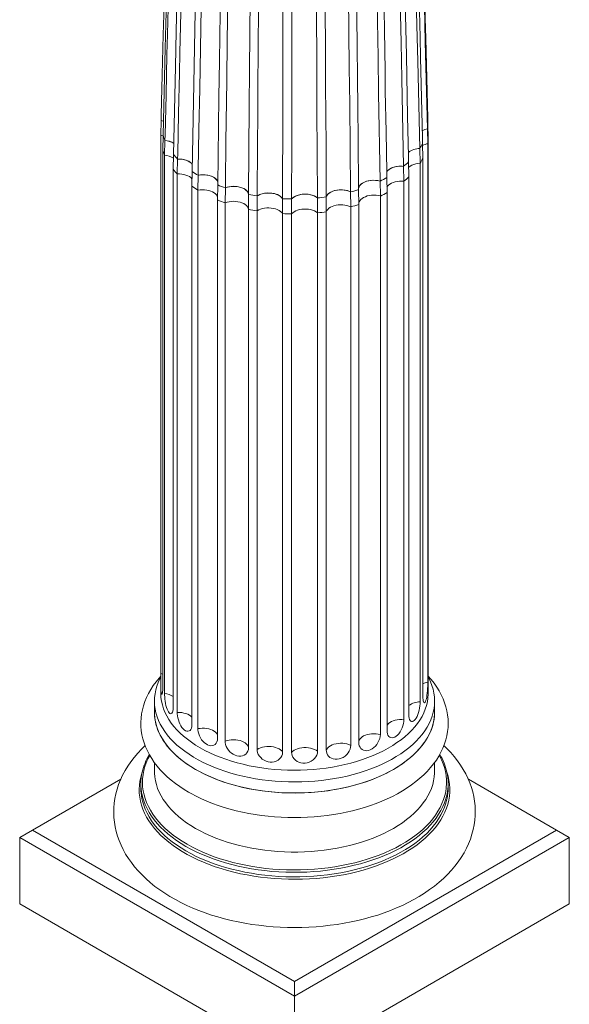
# Model space of a CAD drawing. Units: millimetres. Extents: x 262 to 5262, y 133 to 5133.
# Drawn here: x 3851 to 4459, y 1237 to 2327 of the extents above; entities that cross this region are included whole.
import ezdxf

# ---------------------------------------------------------------- set-up
doc = ezdxf.new("R2010")
doc.units = ezdxf.units.MM

msp = doc.modelspace()

# ---------------------------------------------------------------- linework, layer by layer
at = {"color": 7, "linetype": 'Continuous', "lineweight": 15}
for p, q in [((4006.9, 2199.1), (4007.3, 2215.4)), ((4301.8, 2206), (4302.2, 2189.6)), ((4302.8, 2195.4), (4302.4, 2211.7)), ((4006.9, 2199.1), (4006.9, 1603)), ((4009.4, 2198.9), (4009, 2182.5)), ((4011.1, 2176.9), (4011.5, 2193.3)), ((4302.8, 2195.4), (4302.8, 1599.3)), ((4009, 1586.5), (4009, 2182.5)), ((4293.4, 2184.3), (4293.8, 2167.9)), ((4296.9, 2173.3), (4296.5, 2189.7)), ((4302.2, 1593.5), (4302.2, 2189.6)), ((4011.1, 2176.9), (4011.1, 1580.8)), ((4020.9, 2177.7), (4020.6, 2161.2)), ((4025.1, 2156.1), (4025.4, 2172.6)), ((4281.3, 2152.9), (4281, 2169.4)), ((4296.9, 2173.3), (4296.9, 1577.2)), ((4020.6, 1565.2), (4020.6, 2161.2)), ((4041.6, 2158.9), (4041.3, 2142.4)), ((4275.6, 2164.5), (4275.9, 2148.1)), ((4293.8, 1571.8), (4293.8, 2167.9)), ((4025.1, 2156.1), (4025.1, 1560)), ((4047.9, 2138.1), (4048.2, 2154.6)), ((4249.5, 2148.2), (4249.8, 2131.7)), ((4257.2, 2135.5), (4256.9, 2152)), ((4275.9, 1552), (4275.9, 2148.1)), ((4281.3, 2152.9), (4281.3, 1556.8)), ((4041.3, 1546.3), (4041.3, 2142.4)), ((4047.9, 2138.1), (4047.9, 1542.1)), ((4069.9, 2143.8), (4069.7, 2127.3)), ((4078, 2124.2), (4078.3, 2140.7)), ((4216.9, 2136.3), (4217.1, 2119.7)), ((4226, 2122.3), (4225.8, 2138.8)), ((4069.7, 1531.2), (4069.7, 2127.3)), ((4104.1, 2133.5), (4104, 2117)), ((4113.4, 2115.2), (4113.5, 2131.7)), ((4141.7, 2128.7), (4141.7, 2112.1)), ((4151.6, 2111.8), (4151.6, 2128.4)), ((4180.2, 2129.6), (4180.3, 2113)), ((4190, 2114.2), (4189.9, 2130.8)), ((4249.8, 1535.6), (4249.8, 2131.7)), ((4257.2, 2135.5), (4257.2, 1539.4)), ((4078, 2124.2), (4078, 1528.1)), ((4104, 1520.9), (4104, 2117)), ((4113.4, 2115.2), (4113.4, 1519.1)), ((4217.1, 1523.6), (4217.1, 2119.7)), ((4226, 2122.3), (4226, 1526.2)), ((4141.7, 1516), (4141.7, 2112.1)), ((4151.6, 2111.8), (4151.6, 1515.7)), ((4180.3, 1517), (4180.3, 2113)), ((4190, 2114.2), (4190, 1518.2)), ((4006.8, 1593.6), (4006.8, 1581.5)), ((4302.8, 1581.5), (4302.8, 1593.6)), ((3999.8, 1572.6), (3999.8, 1560.3)), ((4309.8, 1560.3), (4309.8, 1572.6)), ((3999.8, 1504.6), (3999.8, 1495)), ((4309.8, 1495), (4309.8, 1504.6)), ((4309.8, 1495), (4309.8, 1495.1)), ((3962.5, 1486), (3864.9, 1429.7)), ((4444.7, 1429.7), (4347.2, 1486)), ((3984.8, 1481.2), (3984.8, 1476.2)), ((4324.8, 1476.2), (4324.8, 1481.2)), ((3850.8, 1421.5), (3864.9, 1429.7)), ((3864.9, 1429.7), (4154.8, 1262.3)), ((4154.8, 1262.3), (4444.7, 1429.7)), ((4444.7, 1429.7), (4458.9, 1421.5)), ((4154.8, 1246), (3850.8, 1421.5)), ((3850.8, 1421.5), (3850.8, 1348)), ((4458.9, 1421.5), (4154.8, 1246)), ((4458.9, 1421.5), (4458.9, 1348)), ((3850.8, 1348), (4154.8, 1172.5)), ((4154.8, 1172.5), (4458.9, 1348)), ((4154.8, 1262.3), (4154.8, 1246)), ((4154.8, 1246), (4154.8, 1172.5))]:
    msp.add_line(p, q, dxfattribs=at)
at = {"color": 7, "linetype": 'Continuous', "lineweight": 15, "flags": 128}
for points in [[(4007.3, 2215.4), (4007.4, 2221.3), (4008.5, 2265.7), (4009.6, 2310.1), (4010.1, 2332.3), (4011.2, 2376.6), (4012.3, 2421), (4012.9, 2443.2), (4014, 2487.6), (4015, 2532), (4015.6, 2554.2), (4016.7, 2598.6), (4017.8, 2643), (4018.3, 2665.2), (4019.4, 2709.6), (4020.5, 2754), (4021.3, 2786.5)], [(4302.4, 2211.7), (4302.2, 2217.6), (4301.1, 2262), (4300.1, 2306.5), (4299.5, 2328.7), (4298.4, 2373.2), (4297.3, 2417.7), (4296.8, 2439.9), (4295.7, 2484.4), (4294.6, 2528.8), (4294.1, 2551.1), (4293, 2595.5), (4291.9, 2640), (4291.3, 2662.2), (4290.2, 2706.7), (4289.1, 2751.1), (4288.3, 2783.7)], [(4023.2, 2772.2), (4022.2, 2731.8), (4020.3, 2652.4), (4018.4, 2573.1), (4016.5, 2493.8), (4014.6, 2414.4), (4012.7, 2335.1), (4011.7, 2295.4), (4009.4, 2198.9)], [(4287.8, 2778), (4288.8, 2737.7), (4290.7, 2658.5), (4292.7, 2579.3), (4294.6, 2500.2), (4296.6, 2421), (4298.5, 2341.8), (4299.5, 2302.2), (4301.8, 2206)], [(4011.5, 2193.3), (4011.6, 2199.2), (4012.7, 2243.7), (4013.7, 2288.3), (4014.3, 2310.6), (4015.3, 2355.1), (4016.4, 2399.7), (4016.9, 2422), (4018, 2466.5), (4019.1, 2511.1), (4019.6, 2533.4), (4020.7, 2577.9), (4021.8, 2622.5), (4022.3, 2644.7), (4023.4, 2689.3), (4024.4, 2733.9), (4025.2, 2766.5)], [(4280.1, 2758.4), (4281, 2717.9), (4282.8, 2638.5), (4284.7, 2559), (4286.5, 2479.5), (4288.4, 2400.1), (4290.2, 2320.6), (4291.2, 2280.9), (4293.4, 2184.3)], [(4296.5, 2189.7), (4296.4, 2195.6), (4295.4, 2240.2), (4294.3, 2284.9), (4293.8, 2307.2), (4292.8, 2351.8), (4291.7, 2396.4), (4291.2, 2418.7), (4290.2, 2463.4), (4289.1, 2508), (4288.6, 2530.3), (4287.6, 2574.9), (4286.5, 2619.6), (4286, 2641.9), (4285, 2686.5), (4283.9, 2731.1), (4283.2, 2763.8)], [(4033.5, 2752.9), (4032.6, 2712.4), (4030.9, 2632.8), (4029.1, 2553.2), (4027.4, 2473.6), (4025.7, 2393.9), (4023.9, 2314.3), (4023, 2274.5), (4020.9, 2177.7)], [(4025.4, 2172.6), (4025.6, 2178.5), (4026.5, 2223.2), (4027.5, 2267.9), (4028, 2290.3), (4029, 2335), (4029.9, 2379.7), (4030.4, 2402), (4031.4, 2446.7), (4032.4, 2491.5), (4032.9, 2513.8), (4033.9, 2558.5), (4034.8, 2603.2), (4035.3, 2625.6), (4036.3, 2670.3), (4037.3, 2715), (4038, 2747.8)], [(4052.1, 2735.9), (4051.3, 2695.3), (4049.9, 2615.4), (4048.4, 2535.5), (4047, 2455.7), (4045.5, 2375.8), (4044.1, 2295.9), (4043.3, 2256), (4041.6, 2158.9)], [(4263.8, 2740.6), (4264.6, 2700), (4266.2, 2620.3), (4267.9, 2540.5), (4269.5, 2460.8), (4271.1, 2381.1), (4272.8, 2301.4), (4273.6, 2261.5), (4275.6, 2164.5)], [(4281, 2169.4), (4280.9, 2175.3), (4280, 2220.1), (4279.1, 2264.8), (4278.6, 2287.2), (4277.7, 2332), (4276.8, 2376.8), (4276.3, 2399.1), (4275.4, 2443.9), (4274.5, 2488.7), (4274, 2511.1), (4273.1, 2555.9), (4272.2, 2600.6), (4271.7, 2623), (4270.8, 2667.8), (4269.9, 2712.6), (4269.2, 2745.4)], [(4048.2, 2154.6), (4048.3, 2160.6), (4049.1, 2205.4), (4049.9, 2250.3), (4050.4, 2272.7), (4051.2, 2317.5), (4052, 2362.4), (4052.4, 2384.8), (4053.2, 2429.6), (4054, 2474.5), (4054.4, 2496.9), (4055.3, 2541.8), (4056.1, 2586.6), (4056.5, 2609), (4057.3, 2653.9), (4058.1, 2698.7), (4058.7, 2731.6)], [(4240.1, 2725.8), (4240.8, 2685.1), (4242.1, 2605.2), (4243.4, 2525.2), (4244.7, 2445.3), (4246, 2365.3), (4247.3, 2285.4), (4247.9, 2245.4), (4249.5, 2148.2)], [(4256.9, 2152), (4256.8, 2157.9), (4256.1, 2202.8), (4255.3, 2247.7), (4255, 2270.2), (4254.3, 2315.1), (4253.5, 2360), (4253.2, 2382.4), (4252.4, 2427.3), (4251.7, 2472.2), (4251.3, 2494.7), (4250.6, 2539.6), (4249.9, 2584.5), (4249.5, 2606.9), (4248.8, 2651.8), (4248.1, 2696.7), (4247.5, 2729.6)], [(4077.6, 2722.2), (4077.1, 2681.5), (4076, 2601.4), (4075, 2521.4), (4073.9, 2441.3), (4072.8, 2361.3), (4071.8, 2281.2), (4071.2, 2241.2), (4069.9, 2143.8)], [(4078.3, 2140.7), (4078.3, 2146.7), (4078.9, 2191.6), (4079.5, 2236.6), (4079.8, 2259), (4080.4, 2304), (4081, 2348.9), (4081.3, 2371.4), (4081.9, 2416.4), (4082.5, 2461.3), (4082.8, 2483.8), (4083.4, 2528.8), (4084, 2573.7), (4084.3, 2596.2), (4084.9, 2641.2), (4085.5, 2686.1), (4086, 2719.1)], [(4210.6, 2715.1), (4211, 2674.3), (4211.9, 2594.2), (4212.8, 2514.1), (4213.7, 2434), (4214.6, 2353.9), (4215.4, 2273.7), (4215.9, 2233.7), (4216.9, 2136.3)], [(4225.8, 2138.8), (4225.8, 2144.8), (4225.3, 2189.8), (4224.8, 2234.8), (4224.5, 2257.3), (4224, 2302.3), (4223.5, 2347.3), (4223.3, 2369.8), (4222.8, 2414.7), (4222.3, 2459.7), (4222.1, 2482.2), (4221.6, 2527.2), (4221.1, 2572.2), (4220.8, 2594.7), (4220.3, 2639.7), (4219.9, 2684.7), (4219.5, 2717.7)], [(4108.5, 2712.8), (4108.1, 2672), (4107.5, 2591.8), (4106.9, 2511.7), (4106.3, 2431.5), (4105.7, 2351.3), (4105.1, 2271.1), (4104.8, 2231), (4104.1, 2133.5)], [(4113.5, 2131.7), (4113.6, 2137.7), (4113.9, 2182.7), (4114.3, 2227.8), (4114.4, 2250.3), (4114.8, 2295.3), (4115.1, 2340.3), (4115.3, 2362.8), (4115.6, 2407.9), (4116, 2452.9), (4116.1, 2475.4), (4116.5, 2520.4), (4116.8, 2565.5), (4117, 2588), (4117.3, 2633), (4117.7, 2678), (4117.9, 2711)], [(4142.5, 2708.4), (4142.4, 2667.5), (4142.3, 2587.3), (4142.2, 2507.1), (4142.1, 2426.8), (4142, 2346.6), (4141.9, 2266.4), (4141.8, 2226.2), (4141.7, 2128.7)], [(4151.6, 2128.4), (4151.6, 2134.3), (4151.7, 2179.4), (4151.7, 2224.4), (4151.8, 2247), (4151.8, 2292), (4151.9, 2337.1), (4151.9, 2359.6), (4152, 2404.7), (4152.1, 2449.7), (4152.1, 2472.3), (4152.1, 2517.3), (4152.2, 2562.4), (4152.2, 2584.9), (4152.3, 2630), (4152.4, 2675), (4152.4, 2708)], [(4177.3, 2709.1), (4177.5, 2668.3), (4177.9, 2588.1), (4178.3, 2507.9), (4178.7, 2427.7), (4179.1, 2347.5), (4179.5, 2267.3), (4179.7, 2227.2), (4180.2, 2129.6)], [(4189.9, 2130.8), (4189.9, 2136.7), (4189.7, 2181.8), (4189.4, 2226.8), (4189.3, 2249.4), (4189.1, 2294.4), (4188.9, 2339.5), (4188.8, 2362), (4188.5, 2407), (4188.3, 2452.1), (4188.2, 2474.6), (4188, 2519.6), (4187.8, 2564.7), (4187.7, 2587.2), (4187.4, 2632.2), (4187.2, 2677.3), (4187, 2710.3)], [(4007.3, 2215.4), (4009.5, 2214.6), (4009.8, 2214.5)], [(4009.8, 2214.5), (4008.5, 2215), (4007.3, 2215.4)], [(4009.5, 2198.2), (4009, 2198.4), (4006.9, 2199.1)], [(4025.4, 2172.6), (4028, 2172.6), (4030.6, 2172.3), (4033.2, 2171.8), (4035.7, 2171), (4037.9, 2170.1), (4039.8, 2168.9), (4041.3, 2167.5), (4041.7, 2166.9)], [(4041.7, 2166.9), (4040.8, 2168), (4039.1, 2169.3), (4037.1, 2170.4), (4034.8, 2171.3), (4032.3, 2172), (4029.6, 2172.4), (4026.8, 2172.6), (4025.4, 2172.6)], [(4256.8, 2158.1), (4257.9, 2159.6), (4259.4, 2161), (4261.2, 2162.1), (4263.4, 2163.1), (4265.9, 2163.9), (4268.5, 2164.4), (4271.2, 2164.7), (4274.1, 2164.7), (4275.6, 2164.5)], [(4275.6, 2164.5), (4272.9, 2164.7), (4270.2, 2164.6), (4267.5, 2164.3), (4265, 2163.7), (4262.6, 2162.8), (4260.5, 2161.7), (4258.8, 2160.5), (4257.4, 2159.1), (4256.8, 2158.1)], [(4293.8, 2167.9), (4291.4, 2167.6), (4289, 2167.2), (4286.7, 2166.6), (4284.7, 2165.8), (4282.9, 2164.8), (4281.3, 2163.7), (4281, 2163.4)], [(4041.4, 2150.5), (4041.3, 2150.7), (4040, 2152), (4038.5, 2153.1), (4036.7, 2154.1), (4034.6, 2154.9), (4032.4, 2155.5), (4030, 2155.9), (4027.5, 2156.1), (4025.1, 2156.1)], [(4048.2, 2154.6), (4050.7, 2155), (4053.3, 2155.2), (4056.1, 2155.1), (4058.8, 2154.7), (4061.4, 2154.1), (4063.7, 2153.2), (4065.8, 2152.1), (4067.5, 2150.8), (4068.8, 2149.4), (4069.7, 2147.9), (4070, 2147)], [(4070, 2147.1), (4069.5, 2148.5), (4068.4, 2150), (4066.9, 2151.3), (4065.1, 2152.5), (4062.9, 2153.5), (4060.5, 2154.3), (4057.8, 2154.9), (4055.1, 2155.1), (4052.3, 2155.1), (4049.5, 2154.9), (4048.2, 2154.6)], [(4249.5, 2148.2), (4247, 2148.7), (4244.4, 2149), (4241.6, 2149.1), (4238.8, 2148.9), (4236.2, 2148.4), (4233.7, 2147.7), (4231.4, 2146.8), (4229.5, 2145.6), (4227.9, 2144.3), (4226.8, 2142.8), (4226, 2141.3), (4225.8, 2139.9)], [(4225.9, 2140.7), (4226.3, 2141.8), (4227.1, 2143.3), (4228.5, 2144.8), (4230.2, 2146), (4232.2, 2147.1), (4234.5, 2148), (4237.1, 2148.6), (4239.8, 2149), (4242.6, 2149.1), (4245.4, 2149), (4248.1, 2148.5), (4249.5, 2148.2)], [(4275.9, 2148.1), (4273.4, 2148.2), (4271, 2148.2), (4268.5, 2147.9), (4266.2, 2147.5), (4264, 2146.8), (4262, 2145.9), (4260.2, 2144.9), (4258.8, 2143.8), (4257.6, 2142.5), (4257, 2141.6)], [(4069.8, 2130.5), (4069.4, 2131.6), (4068.6, 2132.9), (4067.5, 2134.2), (4066, 2135.3), (4064.2, 2136.4), (4062.2, 2137.2), (4060, 2137.9), (4057.7, 2138.3), (4055.3, 2138.6), (4052.8, 2138.7), (4050.3, 2138.5), (4047.9, 2138.1)], [(4104.1, 2133.5), (4103.7, 2135.1), (4102.8, 2136.5), (4101.5, 2137.9), (4099.8, 2139.2), (4097.8, 2140.3), (4095.5, 2141.2), (4092.9, 2141.8), (4090.2, 2142.2), (4087.4, 2142.4), (4084.7, 2142.2), (4082, 2141.8), (4079.4, 2141.1), (4078.3, 2140.7)], [(4078.3, 2140.7), (4080.5, 2141.4), (4083, 2142), (4085.7, 2142.3), (4088.5, 2142.3), (4091.2, 2142.1), (4093.9, 2141.6), (4096.4, 2140.9), (4098.6, 2139.9), (4100.5, 2138.8), (4102.1, 2137.4), (4103.2, 2136), (4103.9, 2134.4), (4104.1, 2133.5)], [(4216.9, 2136.3), (4214.8, 2137.2), (4212.4, 2137.9), (4209.7, 2138.3), (4207, 2138.6), (4204.2, 2138.5), (4201.5, 2138.2), (4198.9, 2137.6), (4196.5, 2136.8), (4194.4, 2135.7), (4192.6, 2134.5), (4191.2, 2133.1), (4190.2, 2131.6), (4189.9, 2130.8)], [(4189.9, 2130.8), (4190.6, 2132.2), (4191.7, 2133.6), (4193.2, 2135), (4195.1, 2136.1), (4197.4, 2137.1), (4199.8, 2137.8), (4202.5, 2138.3), (4205.2, 2138.5), (4208, 2138.5), (4210.8, 2138.2), (4213.4, 2137.6), (4215.8, 2136.8), (4216.9, 2136.3)], [(4104, 2117), (4103.6, 2118.4), (4102.9, 2119.8), (4101.8, 2121.1), (4100.4, 2122.2), (4098.7, 2123.3), (4096.7, 2124.2), (4094.6, 2124.9), (4092.3, 2125.4), (4089.9, 2125.7), (4087.4, 2125.8), (4084.9, 2125.7), (4082.5, 2125.4), (4080.2, 2124.9), (4078, 2124.2)], [(4113.5, 2131.7), (4115.4, 2132.8), (4117.5, 2133.7), (4120, 2134.4), (4122.7, 2134.9), (4125.4, 2135.1), (4128.2, 2135), (4130.9, 2134.6), (4133.5, 2134), (4135.9, 2133.2), (4138, 2132.1), (4139.7, 2130.9), (4141.1, 2129.5), (4141.7, 2128.7)], [(4141.7, 2128.7), (4140.6, 2130.1), (4139.1, 2131.4), (4137.2, 2132.6), (4135, 2133.5), (4132.6, 2134.3), (4129.9, 2134.8), (4127.2, 2135), (4124.4, 2135), (4121.7, 2134.7), (4119, 2134.2), (4116.6, 2133.4), (4114.5, 2132.3), (4113.5, 2131.7)], [(4151.6, 2128.4), (4152.9, 2129.7), (4154.6, 2130.8), (4156.7, 2131.9), (4159, 2132.7), (4161.6, 2133.3), (4164.3, 2133.7), (4167.1, 2133.8), (4169.9, 2133.6), (4172.6, 2133.1), (4175.1, 2132.4), (4177.3, 2131.5), (4179.3, 2130.3), (4180.2, 2129.6)], [(4180.2, 2129.6), (4178.5, 2130.8), (4176.5, 2131.8), (4174.2, 2132.7), (4171.6, 2133.3), (4168.9, 2133.7), (4166.1, 2133.8), (4163.3, 2133.6), (4160.6, 2133.1), (4158.1, 2132.4), (4155.9, 2131.5), (4153.9, 2130.4), (4152.3, 2129.1), (4151.6, 2128.4)], [(4249.8, 2131.7), (4247.4, 2132.2), (4245, 2132.5), (4242.5, 2132.6), (4240.1, 2132.5), (4237.7, 2132.2), (4235.3, 2131.7), (4233.2, 2130.9), (4231.3, 2130.1), (4229.6, 2129), (4228.2, 2127.8), (4227.1, 2126.5), (4226.4, 2125.2), (4226, 2123.7), (4226, 2123)], [(4141.7, 2112.1), (4140.7, 2113.4), (4139.3, 2114.6), (4137.7, 2115.7), (4135.8, 2116.7), (4133.7, 2117.4), (4131.5, 2118), (4129.1, 2118.4), (4126.6, 2118.5), (4124.1, 2118.5), (4121.7, 2118.2), (4119.3, 2117.7), (4117.2, 2117.1), (4115.2, 2116.2), (4113.4, 2115.2)], [(4180.3, 2113), (4178.7, 2114.2), (4176.9, 2115.1), (4174.8, 2115.9), (4172.6, 2116.6), (4170.2, 2117), (4167.8, 2117.2), (4165.3, 2117.2), (4162.8, 2117), (4160.5, 2116.6), (4158.2, 2115.9), (4156.2, 2115.1), (4154.4, 2114.2), (4152.8, 2113), (4151.6, 2111.8)], [(4217.1, 2119.7), (4215.1, 2120.6), (4212.9, 2121.2), (4210.6, 2121.7), (4208.2, 2122), (4205.7, 2122), (4203.2, 2121.9), (4200.8, 2121.5), (4198.5, 2120.9), (4196.4, 2120.2), (4194.6, 2119.2), (4192.9, 2118.1), (4191.6, 2116.9), (4190.6, 2115.6), (4190, 2114.2)], [(4009, 1586.5), (4009, 1584.5), (4008.9, 1582.9), (4008.7, 1581.6), (4008.5, 1580.7), (4008.3, 1580.2), (4008, 1580.1), (4007.7, 1580.5), (4007.5, 1581.2), (4007.3, 1582.4), (4007.1, 1583.9), (4007, 1585.6), (4006.9, 1587.6), (4006.8, 1589.7), (4006.8, 1592.1), (4006.8, 1594.5), (4006.8, 1596.9), (4006.8, 1599.3), (4006.9, 1601.6), (4006.9, 1603)], [(4009, 1602.3), (4009, 1602.3), (4006.9, 1603)], [(4006.8, 1600.1), (4005.1, 1598.1), (4001.6, 1594), (3998.5, 1589.8), (3995.7, 1585.4), (3993.2, 1581), (3991.1, 1576.6), (3989.2, 1572.1), (3987.7, 1567.5), (3986.5, 1562.9), (3985.6, 1558.3), (3985.1, 1553.7), (3984.8, 1549.2), (3984.9, 1544.6), (3985.3, 1540), (3986, 1535.4), (3987, 1530.9), (3988.4, 1526.4), (3990, 1522), (3992, 1517.6), (3994.2, 1513.2), (3996.8, 1508.9), (3999.7, 1504.7), (4002.9, 1500.6), (4006.3, 1496.6), (4010.1, 1492.6), (4014.1, 1488.8), (4018.4, 1485.1), (4023, 1481.5), (4027.8, 1478), (4032.9, 1474.7), (4037.7, 1471.8)], [(4206.1, 1488.1), (4199.1, 1486.8), (4192, 1485.7), (4184.8, 1484.8), (4177.5, 1484), (4170.2, 1483.5), (4162.8, 1483.2), (4155.5, 1483.1), (4148.1, 1483.2), (4140.7, 1483.5), (4133.4, 1483.9), (4126.1, 1484.6), (4118.9, 1485.5), (4111.8, 1486.6), (4104.7, 1487.9), (4097.8, 1489.4), (4091, 1491), (4084.4, 1492.9), (4077.9, 1494.9), (4071.6, 1497.1), (4065.4, 1499.5), (4059.5, 1502), (4053.8, 1504.7), (4048.3, 1507.6), (4043.1, 1510.6), (4038.1, 1513.7), (4033.4, 1517), (4028.9, 1520.4), (4024.8, 1523.9), (4020.9, 1527.5), (4017.3, 1531.2), (4014.1, 1535.1), (4011.2, 1539), (4008.6, 1543), (4006.3, 1547), (4004.3, 1551.1), (4002.7, 1555.3), (4001.5, 1559.5), (4000.6, 1563.7), (4000, 1567.9), (3999.8, 1572.2), (4000, 1576.5), (4000.5, 1580.7), (4001.3, 1584.9), (4002.5, 1589.1), (4004, 1593.3), (4005.9, 1597.4), (4006.7, 1599)], [(4037.7, 1471.8), (4040.6, 1470.2), (4046.2, 1467.2), (4052, 1464.4), (4058, 1461.8), (4064.2, 1459.3), (4070.5, 1457), (4077, 1454.9), (4083.6, 1453), (4090.3, 1451.2), (4097.2, 1449.6), (4104.2, 1448.2), (4111.2, 1447), (4118.3, 1446), (4125.5, 1445.1), (4132.8, 1444.4), (4140, 1444), (4147.3, 1443.7), (4154.7, 1443.6), (4162, 1443.7), (4169.3, 1444), (4176.6, 1444.4), (4183.8, 1445.1), (4191, 1445.9), (4198.1, 1446.9), (4205.2, 1448.2), (4212.1, 1449.6), (4219, 1451.1), (4225.7, 1452.9), (4232.3, 1454.8), (4238.8, 1456.9), (4245.2, 1459.2), (4251.3, 1461.7), (4257.3, 1464.3), (4263.2, 1467.1), (4268.8, 1470), (4274.2, 1473.1), (4279.4, 1476.4), (4284.4, 1479.8), (4289.1, 1483.4), (4293.6, 1487.1), (4297.8, 1490.9), (4301.7, 1494.8), (4305.4, 1498.9), (4308.7, 1503.1), (4311.8, 1507.3), (4314.5, 1511.7), (4316.9, 1516.1), (4319, 1520.6), (4320.8, 1525.1), (4322.2, 1529.6), (4323.4, 1534.2), (4324.2, 1538.8), (4324.7, 1543.4), (4324.8, 1548), (4324.7, 1552.6), (4324.2, 1557.2), (4323.4, 1561.7), (4322.3, 1566.2), (4320.9, 1570.7), (4319.2, 1575.1), (4317.2, 1579.5), (4314.9, 1583.9), (4312.2, 1588.1), (4309.3, 1592.3), (4306, 1596.4), (4302.8, 1600.1)], [(4302.8, 1599.2), (4303.4, 1598.1), (4305.3, 1594), (4306.9, 1589.9), (4308.2, 1585.7), (4309.1, 1581.4), (4309.6, 1577.2), (4309.8, 1572.9), (4309.7, 1568.7), (4309.2, 1564.4), (4308.3, 1560.2), (4307.1, 1556), (4305.6, 1551.8), (4303.7, 1547.7), (4301.5, 1543.6), (4299, 1539.6), (4296.1, 1535.7), (4292.9, 1531.9), (4289.4, 1528.1), (4285.6, 1524.5), (4281.4, 1521), (4277, 1517.5), (4272.4, 1514.2), (4267.4, 1511.1), (4262.2, 1508.1), (4256.8, 1505.2), (4251.1, 1502.5), (4245.2, 1499.9), (4239.2, 1497.5), (4232.9, 1495.3), (4226.4, 1493.2), (4219.8, 1491.3), (4213, 1489.6), (4206.1, 1488.1)], [(4302.2, 1593.5), (4302.2, 1591.4), (4302.2, 1589), (4302.1, 1586.5), (4301.9, 1584), (4301.7, 1581.5), (4301.4, 1579.2), (4301.1, 1577), (4300.8, 1575.1), (4300.3, 1573.5), (4299.9, 1572.3), (4299.4, 1571.4), (4298.9, 1570.9), (4298.5, 1570.8), (4298, 1571.1), (4297.6, 1571.7), (4297.3, 1572.8), (4297.1, 1574.2), (4296.9, 1575.9), (4296.9, 1577.2)], [(4203.8, 1500.8), (4196.9, 1499.6), (4190, 1498.5), (4182.9, 1497.6), (4175.8, 1496.9), (4168.7, 1496.4), (4161.5, 1496.1), (4154.3, 1496), (4147.1, 1496.1), (4139.9, 1496.5), (4132.7, 1497), (4125.6, 1497.7), (4118.6, 1498.6), (4111.7, 1499.7), (4104.8, 1501.1), (4098.1, 1502.6), (4091.5, 1504.2), (4085.1, 1506.1), (4078.8, 1508.2), (4072.7, 1510.4), (4066.8, 1512.8), (4061.1, 1515.3), (4055.7, 1518), (4050.4, 1520.9), (4045.4, 1523.9), (4040.7, 1527.1), (4036.3, 1530.3), (4032.1, 1533.7), (4028.2, 1537.2), (4024.6, 1540.8), (4021.4, 1544.5), (4018.4, 1548.3), (4015.8, 1552.2), (4013.5, 1556.2), (4011.5, 1560.2), (4009.9, 1564.2), (4008.6, 1568.3), (4007.7, 1572.4), (4007.1, 1576.6), (4006.8, 1580.7), (4006.8, 1581.5)], [(4020.6, 1565.2), (4020.5, 1563.2), (4020.2, 1561.6), (4019.8, 1560.2), (4019.2, 1559.2), (4018.5, 1558.7), (4017.8, 1558.5), (4017, 1558.8), (4016.1, 1559.5), (4015.3, 1560.6), (4014.5, 1562), (4013.8, 1563.6), (4013.2, 1565.6), (4012.6, 1567.7), (4012.1, 1570), (4011.7, 1572.4), (4011.4, 1574.8), (4011.2, 1577.1), (4011.1, 1579.4), (4011.1, 1580.8)], [(4302.8, 1581.5), (4302.8, 1580.1), (4302.5, 1576), (4301.9, 1571.8), (4300.9, 1567.7), (4299.5, 1563.6), (4297.9, 1559.6), (4295.9, 1555.6), (4293.5, 1551.6), (4290.8, 1547.8), (4287.8, 1544), (4284.5, 1540.3), (4280.9, 1536.7), (4276.9, 1533.2), (4272.7, 1529.8), (4268.2, 1526.6), (4263.5, 1523.5), (4258.4, 1520.5), (4253.2, 1517.6), (4247.7, 1514.9), (4242, 1512.4), (4236, 1510), (4229.9, 1507.8), (4223.6, 1505.8), (4217.1, 1504), (4210.5, 1502.3), (4203.8, 1500.8)], [(4293.8, 1571.8), (4293.7, 1569.6), (4293.5, 1567.3), (4293.2, 1564.8), (4292.6, 1562.4), (4292, 1559.9), (4291.2, 1557.7), (4290.4, 1555.6), (4289.4, 1553.8), (4288.4, 1552.3), (4287.4, 1551.2), (4286.3, 1550.4), (4285.3, 1550), (4284.4, 1550), (4283.5, 1550.4), (4282.7, 1551.2), (4282.1, 1552.3), (4281.6, 1553.7), (4281.4, 1555.5), (4281.3, 1556.8)], [(4206.1, 1475.9), (4199.1, 1474.6), (4192, 1473.4), (4184.8, 1472.5), (4177.5, 1471.8), (4170.2, 1471.3), (4162.8, 1471), (4155.5, 1470.8), (4148.1, 1470.9), (4140.7, 1471.2), (4133.4, 1471.7), (4126.1, 1472.4), (4118.9, 1473.3), (4111.8, 1474.4), (4104.7, 1475.6), (4097.8, 1477.1), (4091, 1478.8), (4084.4, 1480.6), (4077.9, 1482.6), (4071.6, 1484.8), (4065.4, 1487.2), (4059.5, 1489.8), (4053.8, 1492.5), (4048.3, 1495.3), (4043.1, 1498.3), (4038.1, 1501.4), (4033.4, 1504.7), (4028.9, 1508.1), (4024.8, 1511.6), (4020.9, 1515.3), (4017.3, 1519), (4014.1, 1522.8), (4011.2, 1526.7), (4008.6, 1530.7), (4006.3, 1534.8), (4004.3, 1538.9), (4002.7, 1543), (4001.5, 1547.2), (4000.6, 1551.4), (4000, 1555.7), (3999.8, 1559.9), (3999.8, 1560.3)], [(3999.8, 1560.3), (3999.9, 1558.2), (4000.2, 1553.9), (4000.9, 1549.7), (4002, 1545.5), (4003.4, 1541.3), (4005.1, 1537.2), (4007.2, 1533.1), (4009.6, 1529), (4012.3, 1525.1), (4015.4, 1521.2), (4018.8, 1517.4), (4022.5, 1513.7), (4026.5, 1510.2), (4030.7, 1506.7), (4035.3, 1503.3), (4040.1, 1500.1), (4045.2, 1497)], [(4041.3, 1546.3), (4041.1, 1544.4), (4040.7, 1542.7), (4040.1, 1541.2), (4039.2, 1540.1), (4038.1, 1539.5), (4036.9, 1539.2), (4035.6, 1539.3), (4034.2, 1539.8), (4032.9, 1540.7), (4031.5, 1541.9), (4030.3, 1543.5), (4029.1, 1545.3), (4028.1, 1547.3), (4027.1, 1549.4), (4026.4, 1551.7), (4025.8, 1554), (4025.3, 1556.4), (4025.1, 1558.6), (4025.1, 1560)], [(4041.3, 1554.6), (4041.3, 1554.7), (4040, 1555.9), (4038.5, 1557), (4036.7, 1558), (4034.6, 1558.8), (4032.4, 1559.4), (4030, 1559.8), (4027.5, 1560), (4025.1, 1560)], [(4045.2, 1497), (4050.6, 1494.1), (4056.1, 1491.3), (4061.9, 1488.7), (4067.9, 1486.2), (4074.1, 1483.9), (4080.5, 1481.8), (4087.1, 1479.8), (4093.8, 1478.1), (4100.7, 1476.5), (4107.6, 1475.1), (4114.7, 1473.9), (4121.9, 1472.9), (4129.1, 1472.1), (4136.4, 1471.5), (4143.8, 1471.1), (4151.1, 1470.9), (4158.5, 1470.9), (4165.9, 1471.1), (4173.2, 1471.5), (4180.5, 1472.1), (4187.8, 1472.9), (4194.9, 1473.9), (4202, 1475.1), (4209, 1476.5), (4215.8, 1478.1), (4222.5, 1479.8), (4229.1, 1481.8), (4235.5, 1483.9), (4241.7, 1486.2), (4247.7, 1488.7), (4253.5, 1491.3), (4259.1, 1494.1), (4264.4, 1497), (4269.5, 1500.1), (4274.3, 1503.3), (4278.9, 1506.7), (4283.2, 1510.2), (4287.2, 1513.7), (4290.9, 1517.4), (4294.2, 1521.2), (4297.3, 1525.1), (4300, 1529), (4302.5, 1533.1), (4304.5, 1537.2), (4306.3, 1541.3), (4307.7, 1545.5), (4308.7, 1549.7), (4309.4, 1553.9), (4309.8, 1558.2), (4309.8, 1560.3)], [(4309.8, 1560.3), (4309.7, 1556.4), (4309.2, 1552.2), (4308.3, 1547.9), (4307.1, 1543.7), (4305.6, 1539.6), (4303.7, 1535.5), (4301.5, 1531.4), (4299, 1527.4), (4296.1, 1523.5), (4292.9, 1519.6), (4289.4, 1515.9), (4285.6, 1512.2), (4281.4, 1508.7), (4277, 1505.3), (4272.4, 1502), (4267.4, 1498.8), (4262.2, 1495.8), (4256.8, 1492.9), (4251.1, 1490.2), (4245.2, 1487.6), (4239.2, 1485.2), (4232.9, 1483), (4226.4, 1480.9), (4219.8, 1479.1), (4213, 1477.4), (4206.1, 1475.9)], [(4275.9, 1552), (4273.4, 1552.2), (4271, 1552.1), (4268.5, 1551.8), (4266.2, 1551.4), (4264, 1550.7), (4262, 1549.9), (4260.2, 1548.8), (4258.8, 1547.7), (4257.6, 1546.4), (4257.2, 1545.8)], [(4275.9, 1552), (4275.8, 1549.9), (4275.4, 1547.6), (4274.8, 1545.2), (4274, 1542.8), (4273, 1540.6), (4271.7, 1538.4), (4270.4, 1536.5), (4268.9, 1534.9), (4267.4, 1533.6), (4265.8, 1532.7), (4264.3, 1532.1), (4262.8, 1531.9), (4261.4, 1532.1), (4260.2, 1532.6), (4259.1, 1533.5), (4258.2, 1534.7), (4257.6, 1536.3), (4257.2, 1538.1), (4257.2, 1539.4)], [(4069.7, 1534.8), (4069.4, 1535.5), (4068.6, 1536.9), (4067.5, 1538.1), (4066, 1539.3), (4064.2, 1540.3), (4062.2, 1541.1), (4060, 1541.8), (4057.7, 1542.3), (4055.3, 1542.5), (4052.8, 1542.6), (4050.3, 1542.4), (4047.9, 1542.1)], [(4069.7, 1531.2), (4069.5, 1529.3), (4069, 1527.5), (4068.2, 1525.9), (4067.1, 1524.7), (4065.7, 1523.8), (4064.1, 1523.3), (4062.3, 1523.2), (4060.5, 1523.5), (4058.7, 1524.1), (4056.9, 1525.1), (4055.2, 1526.4), (4053.6, 1528), (4052.1, 1529.8), (4050.9, 1531.8), (4049.8, 1534), (4048.9, 1536.2), (4048.3, 1538.4), (4048, 1540.6), (4047.9, 1542.1)], [(4104, 1520.9), (4103.6, 1522.3), (4102.9, 1523.7), (4101.8, 1525), (4100.4, 1526.2), (4098.7, 1527.2), (4096.7, 1528.1), (4094.6, 1528.8), (4092.3, 1529.3), (4089.9, 1529.7), (4087.4, 1529.8), (4084.9, 1529.7), (4082.5, 1529.3), (4080.2, 1528.8), (4078, 1528.1)], [(4104, 1520.9), (4103.8, 1518.9), (4103.2, 1517), (4102.2, 1515.3), (4100.9, 1513.9), (4099.3, 1512.8), (4097.4, 1512), (4095.4, 1511.6), (4093.3, 1511.6), (4091.1, 1512), (4089, 1512.7), (4086.9, 1513.7), (4085, 1515), (4083.2, 1516.6), (4081.7, 1518.4), (4080.3, 1520.3), (4079.3, 1522.4), (4078.5, 1524.6), (4078.1, 1526.7), (4078, 1528.1)], [(4217.1, 1523.6), (4215.1, 1524.5), (4212.9, 1525.2), (4210.6, 1525.6), (4208.2, 1525.9), (4205.7, 1526), (4203.2, 1525.8), (4200.8, 1525.4), (4198.5, 1524.8), (4196.4, 1524.1), (4194.6, 1523.1), (4192.9, 1522.1), (4191.6, 1520.8), (4190.6, 1519.5), (4190, 1518.2)], [(4249.8, 1535.6), (4247.4, 1536.1), (4245, 1536.4), (4242.5, 1536.5), (4240.1, 1536.4), (4237.7, 1536.1), (4235.3, 1535.6), (4233.2, 1534.9), (4231.3, 1534), (4229.6, 1532.9), (4228.2, 1531.7), (4227.1, 1530.5), (4226.4, 1529.1), (4226, 1527.7)], [(4249.8, 1535.6), (4249.6, 1533.5), (4249.1, 1531.2), (4248.3, 1529), (4247.2, 1526.7), (4245.9, 1524.6), (4244.3, 1522.7), (4242.5, 1521.1), (4240.6, 1519.7), (4238.7, 1518.7), (4236.7, 1518), (4234.8, 1517.7), (4232.9, 1517.8), (4231.2, 1518.2), (4229.7, 1518.9), (4228.3, 1520), (4227.3, 1521.4), (4226.5, 1523), (4226.1, 1524.9), (4226, 1526.2)], [(3989.5, 1523.4), (3985.6, 1519.5), (3981.3, 1515), (3977.3, 1510.3), (3973.7, 1505.5), (3970.3, 1500.6), (3967.3, 1495.7), (3964.6, 1490.6), (3962.2, 1485.5), (3960.2, 1480.4), (3958.5, 1475.2), (3957.1, 1470), (3956.1, 1464.8), (3955.3, 1459.5), (3954.9, 1454.3), (3954.8, 1449), (3955, 1443.8), (3955.6, 1438.6), (3956.4, 1433.4), (3957.6, 1428.3), (3959.1, 1423.2), (3960.8, 1418.1), (3962.9, 1413.1), (3965.3, 1408.2), (3968, 1403.3), (3971, 1398.5), (3974.3, 1393.8), (3977.9, 1389.1), (3981.8, 1384.6), (3986.1, 1380.1), (3990.6, 1375.8), (3995.3, 1371.6), (4000.4, 1367.5), (4005.7, 1363.6), (4011.2, 1359.9), (4017, 1356.2), (4023, 1352.8), (4029.2, 1349.5), (4035.6, 1346.4), (4042.2, 1343.5), (4049, 1340.7), (4055.9, 1338.2), (4062.9, 1335.8), (4070.1, 1333.6), (4077.4, 1331.6), (4084.9, 1329.7), (4092.4, 1328.1), (4100, 1326.7), (4107.7, 1325.4), (4115.5, 1324.4), (4123.3, 1323.5), (4131.2, 1322.8), (4139.1, 1322.3), (4147, 1322), (4154.9, 1321.9), (4162.9, 1322), (4170.8, 1322.3), (4178.7, 1322.8), (4186.6, 1323.5), (4194.4, 1324.4), (4202.2, 1325.4), (4209.9, 1326.7), (4217.5, 1328.2), (4225, 1329.8), (4232.4, 1331.6), (4239.7, 1333.6), (4246.9, 1335.8), (4254, 1338.2), (4260.9, 1340.8), (4267.7, 1343.6), (4274.2, 1346.5), (4280.7, 1349.6), (4286.9, 1352.9), (4292.9, 1356.4), (4298.7, 1360.1), (4304.3, 1363.9), (4309.7, 1367.9), (4314.8, 1372), (4319.6, 1376.3), (4324.2, 1380.7), (4328.4, 1385.3), (4332.4, 1389.9), (4336, 1394.7), (4339.4, 1399.6), (4342.4, 1404.6), (4345.1, 1409.6), (4347.4, 1414.7), (4349.5, 1419.9), (4351.2, 1425.1), (4352.5, 1430.3), (4353.6, 1435.5), (4354.3, 1440.8), (4354.7, 1446), (4354.8, 1451.2), (4354.6, 1456.5), (4354, 1461.7), (4353.2, 1466.8), (4352, 1472), (4350.6, 1477.1), (4348.8, 1482.1), (4346.7, 1487.1), (4344.3, 1492.1), (4341.6, 1497), (4338.6, 1501.8), (4335.3, 1506.5), (4331.6, 1511.1), (4327.7, 1515.7), (4323.5, 1520.1), (4320.1, 1523.4)], [(4141.7, 1516), (4140.7, 1517.4), (4139.3, 1518.6), (4137.7, 1519.7), (4135.8, 1520.6), (4133.7, 1521.3), (4131.5, 1521.9), (4129.1, 1522.3), (4126.6, 1522.4), (4124.1, 1522.4), (4121.7, 1522.1), (4119.3, 1521.7), (4117.2, 1521), (4115.2, 1520.1), (4113.4, 1519.1)], [(4141.7, 1516), (4141.4, 1514), (4140.8, 1512), (4139.8, 1510.2), (4138.4, 1508.6), (4136.7, 1507.2), (4134.7, 1506.1), (4132.5, 1505.4), (4130.2, 1505.1), (4127.9, 1505.1), (4125.5, 1505.4), (4123.3, 1506.1), (4121.2, 1507.1), (4119.2, 1508.4), (4117.5, 1510), (4116, 1511.7), (4114.8, 1513.6), (4114, 1515.7), (4113.5, 1517.7), (4113.4, 1519.1)], [(4180.3, 1517), (4178.7, 1518.1), (4176.9, 1519.1), (4174.8, 1519.9), (4172.6, 1520.5), (4170.2, 1520.9), (4167.8, 1521.1), (4165.3, 1521.1), (4162.8, 1520.9), (4160.5, 1520.5), (4158.2, 1519.9), (4156.2, 1519.1), (4154.4, 1518.1), (4152.8, 1517), (4151.6, 1515.7)], [(4180.3, 1517), (4180.1, 1514.9), (4179.4, 1512.8), (4178.4, 1510.9), (4177, 1509), (4175.3, 1507.4), (4173.3, 1506), (4171.1, 1505), (4168.8, 1504.3), (4166.5, 1503.9), (4164.1, 1503.9), (4161.8, 1504.3), (4159.6, 1504.9), (4157.6, 1505.9), (4155.8, 1507.2), (4154.3, 1508.7), (4153, 1510.4), (4152.2, 1512.3), (4151.7, 1514.3), (4151.6, 1515.7)], [(4217.1, 1523.6), (4216.9, 1521.5), (4216.4, 1519.4), (4215.4, 1517.3), (4214.1, 1515.2), (4212.6, 1513.3), (4210.7, 1511.7), (4208.7, 1510.3), (4206.5, 1509.3), (4204.2, 1508.6), (4202, 1508.2), (4199.8, 1508.2), (4197.7, 1508.6), (4195.8, 1509.3), (4194.1, 1510.3), (4192.6, 1511.5), (4191.4, 1513.1), (4190.6, 1514.9), (4190.1, 1516.8), (4190, 1518.2)], [(3994.6, 1512.5), (3992.7, 1508.7), (3990.8, 1504.4), (3989.2, 1500), (3988, 1495.6), (3987.2, 1491.2), (3986.7, 1486.7), (3986.6, 1482.3), (3986.8, 1477.8), (3987.4, 1473.4), (3988.3, 1469), (3989.6, 1464.6), (3991.2, 1460.2), (3993.2, 1455.9), (3995.5, 1451.7), (3998.1, 1447.5), (4001.1, 1443.4), (4004.4, 1439.3), (4008, 1435.4), (4011.9, 1431.6), (4016.2, 1427.8), (4020.7, 1424.2), (4025.5, 1420.7), (4030.5, 1417.4), (4035.9, 1414.2)], [(4035.9, 1414.2), (4041.4, 1411.1), (4047.3, 1408.2), (4053.3, 1405.4), (4059.6, 1402.8), (4066, 1400.3), (4072.7, 1398.1), (4079.5, 1396), (4086.5, 1394.1), (4093.6, 1392.4), (4100.8, 1390.8), (4108.2, 1389.5), (4115.6, 1388.4), (4123.2, 1387.4), (4130.8, 1386.7), (4138.5, 1386.2), (4146.1, 1385.8), (4153.9, 1385.7), (4161.6, 1385.8), (4169.3, 1386.1), (4176.9, 1386.6), (4184.6, 1387.2), (4192.1, 1388.1), (4199.6, 1389.2), (4207, 1390.5), (4214.3, 1392), (4221.4, 1393.6), (4228.4, 1395.5), (4235.3, 1397.5), (4242, 1399.8), (4248.5, 1402.2), (4254.8, 1404.7), (4260.9, 1407.4), (4266.8, 1410.3), (4272.4, 1413.4), (4277.8, 1416.6), (4282.9, 1419.9), (4287.8, 1423.3), (4292.4, 1426.9), (4296.7, 1430.6), (4300.7, 1434.4), (4304.4, 1438.3), (4307.7, 1442.3), (4310.8, 1446.4), (4313.5, 1450.6), (4315.9, 1454.8), (4318, 1459.1), (4319.7, 1463.5), (4321, 1467.9), (4322.1, 1472.3), (4322.7, 1476.7), (4323, 1481.2), (4323, 1485.6), (4322.6, 1490.1), (4321.8, 1494.5), (4320.7, 1498.9), (4319.3, 1503.3), (4317.5, 1507.6), (4315.3, 1511.9), (4315, 1512.5)], [(4323.4, 1493.9), (4324.7, 1489.6), (4325.7, 1485.2), (4326.4, 1480.7), (4326.7, 1476.2), (4326.6, 1471.7), (4326.2, 1467.2), (4325.5, 1462.8), (4324.4, 1458.3), (4323, 1453.9), (4321.2, 1449.6), (4319, 1445.3), (4316.6, 1441), (4313.8, 1436.8), (4310.7, 1432.7), (4307.3, 1428.7), (4303.5, 1424.8), (4299.5, 1420.9), (4295.1, 1417.2), (4290.5, 1413.6), (4285.6, 1410.1), (4280.4, 1406.8), (4275, 1403.6), (4269.3, 1400.5), (4263.4, 1397.6), (4257.3, 1394.9), (4250.9, 1392.3), (4244.4, 1389.8), (4237.7, 1387.6), (4230.8, 1385.5), (4223.7, 1383.6), (4216.5, 1381.9), (4209.2, 1380.4), (4201.8, 1379.1), (4194.3, 1378), (4186.7, 1377), (4179, 1376.3), (4171.3, 1375.8), (4163.6, 1375.4), (4155.8, 1375.3), (4148, 1375.4), (4140.3, 1375.7), (4132.5, 1376.1), (4124.9, 1376.8), (4117.3, 1377.7), (4109.7, 1378.8), (4102.3, 1380.1), (4094.9, 1381.5), (4087.7, 1383.2), (4080.6, 1385), (4073.7, 1387.1), (4066.9, 1389.3), (4060.3, 1391.6), (4054, 1394.2), (4047.8, 1396.9), (4041.8, 1399.8), (4036.1, 1402.8), (4030.6, 1406), (4025.3, 1409.3), (4020.4, 1412.7), (4015.7, 1416.3), (4011.2, 1420), (4007.1, 1423.8), (4003.3, 1427.7), (3999.8, 1431.7), (3996.6, 1435.8), (3993.7, 1440), (3991.2, 1444.2), (3989, 1448.5), (3987.1, 1452.8), (3985.6, 1457.2), (3984.4, 1461.7), (3983.6, 1466.1), (3983.1, 1470.6), (3982.9, 1475.1), (3983.2, 1479.6), (3983.7, 1484), (3984.7, 1488.5), (3985.9, 1492.9), (3986.7, 1495.2)], [(3999.8, 1495), (3999.9, 1492.9), (4000.2, 1488.6), (4000.9, 1484.4), (4002, 1480.2), (4003.4, 1476), (4005.1, 1471.8), (4007.2, 1467.7), (4009.6, 1463.7), (4012.3, 1459.8), (4015.4, 1455.9), (4018.8, 1452.1), (4022.5, 1448.4), (4026.5, 1444.8), (4030.7, 1441.4), (4035.3, 1438), (4040.1, 1434.8), (4045.2, 1431.7)], [(4045.2, 1431.7), (4050.6, 1428.8), (4056.1, 1426), (4061.9, 1423.4), (4067.9, 1420.9), (4074.1, 1418.6), (4080.5, 1416.5), (4087.1, 1414.5), (4093.8, 1412.7), (4100.7, 1411.2), (4107.6, 1409.8), (4114.7, 1408.6), (4121.9, 1407.6), (4129.1, 1406.8), (4136.4, 1406.1), (4143.8, 1405.7), (4151.1, 1405.5), (4158.5, 1405.5), (4165.9, 1405.7), (4173.2, 1406.1), (4180.5, 1406.8), (4187.8, 1407.6), (4194.9, 1408.6), (4202, 1409.8), (4209, 1411.2), (4215.8, 1412.7), (4222.5, 1414.5), (4229.1, 1416.5), (4235.5, 1418.6), (4241.7, 1420.9), (4247.7, 1423.4), (4253.5, 1426), (4259.1, 1428.8), (4264.4, 1431.7), (4269.5, 1434.8), (4274.3, 1438), (4278.9, 1441.4), (4283.2, 1444.8), (4287.2, 1448.4), (4290.9, 1452.1), (4294.2, 1455.9), (4297.3, 1459.8), (4300, 1463.7), (4302.5, 1467.7), (4304.5, 1471.8), (4306.3, 1476), (4307.7, 1480.2), (4308.7, 1484.4), (4309.4, 1488.6), (4309.8, 1492.9), (4309.8, 1495)], [(3985.9, 1464.9), (3986.7, 1461.7), (3988, 1457.3), (3989.7, 1452.9), (3991.7, 1448.6), (3994, 1444.3), (3996.7, 1440.2), (3999.7, 1436), (4003, 1432), (4006.6, 1428.1), (4010.6, 1424.2), (4014.8, 1420.5), (4019.4, 1416.9), (4024.2, 1413.4), (4029.3, 1410), (4034.6, 1406.8), (4040.2, 1403.7), (4046, 1400.7), (4052.1, 1398), (4058.4, 1395.3), (4064.8, 1392.9), (4071.5, 1390.6), (4078.3, 1388.5), (4085.3, 1386.6), (4092.5, 1384.9), (4099.7, 1383.3), (4107.1, 1382), (4114.6, 1380.8), (4122.1, 1379.9), (4129.8, 1379.1), (4137.4, 1378.5), (4145.2, 1378.2), (4152.9, 1378), (4160.6, 1378.1), (4168.4, 1378.3), (4176.1, 1378.8), (4183.7, 1379.4), (4191.3, 1380.3), (4198.8, 1381.4), (4206.2, 1382.6), (4213.6, 1384.1), (4220.8, 1385.7), (4227.8, 1387.5), (4234.7, 1389.5), (4241.5, 1391.7), (4248.1, 1394.1), (4254.4, 1396.6), (4260.6, 1399.3), (4266.5, 1402.2), (4272.3, 1405.2), (4277.7, 1408.4), (4283, 1411.7), (4287.9, 1415.1), (4292.6, 1418.7), (4297, 1422.3), (4301.1, 1426.1), (4304.9, 1430), (4308.3, 1434), (4311.5, 1438.1), (4314.3, 1442.2), (4316.9, 1446.5), (4319, 1450.8), (4320.9, 1455.1), (4322.3, 1459.5), (4323.5, 1463.9), (4323.7, 1464.9)], [(4034.6, 1411.8), (4029.3, 1415), (4024.2, 1418.4), (4019.4, 1421.9), (4014.8, 1425.5), (4010.6, 1429.3), (4006.6, 1433.1), (4003, 1437.1), (3999.7, 1441.1), (3996.7, 1445.2), (3994, 1449.4), (3991.7, 1453.7), (3989.7, 1458), (3988, 1462.3), (3986.7, 1466.7), (3986.1, 1469.2)], [(4323.6, 1469.6), (4323.5, 1469), (4322.3, 1464.5), (4320.9, 1460.1), (4319, 1455.8), (4316.9, 1451.5), (4314.3, 1447.3), (4311.5, 1443.1), (4308.3, 1439.1), (4304.9, 1435.1), (4301.1, 1431.2), (4297, 1427.4), (4292.6, 1423.7), (4287.9, 1420.1), (4283, 1416.7), (4277.7, 1413.4), (4272.3, 1410.2), (4266.5, 1407.2), (4260.6, 1404.4), (4254.4, 1401.7), (4248.1, 1399.1), (4241.5, 1396.8), (4234.7, 1394.6), (4227.8, 1392.6), (4220.8, 1390.8), (4213.6, 1389.1), (4206.2, 1387.7), (4198.8, 1386.4), (4191.3, 1385.4), (4183.7, 1384.5), (4176.1, 1383.8), (4168.4, 1383.4), (4160.6, 1383.1), (4152.9, 1383.1), (4145.2, 1383.2), (4137.4, 1383.6), (4129.8, 1384.1), (4122.1, 1384.9), (4114.6, 1385.9), (4107.1, 1387), (4099.7, 1388.4), (4092.5, 1389.9), (4085.3, 1391.6), (4078.3, 1393.6), (4071.5, 1395.7), (4064.8, 1397.9), (4058.4, 1400.4), (4052.1, 1403), (4046, 1405.8), (4040.2, 1408.7), (4034.6, 1411.8)]]:
    msp.add_lwpolyline(points, dxfattribs=at)
at = {"color": 7, "linetype": 'Continuous', "lineweight": 15}
for centre, radius, start, end in [((4305.6, 2186), 20.4, 100.7628, 117.6219), ((4304.9, 2188.1), 18.1, 99.8981, 118.8759), ((4252.7, 2213.6), 49.7, 351.1871, 357.8346), ((4252.7, 2213.6), 49.7, 351.1871, 357.8346), ((4062.6, 2215), 55.5, 196.8486, 203.0191), ((4062.6, 2215), 55.5, 196.8486, 203.0191), ((4010.4, 2174.4), 18.9, 55.0044, 86.6686), ((4009.8, 2172.9), 20.4, 56.1784, 85.4514), ((4253, 2197.2), 49.8, 351.1963, 357.8253), ((4062.3, 2198.7), 55.7, 196.8572, 203.0105), ((4293.5, 2163.6), 20.7, 90.1299, 127.8481), ((4293.2, 2164.6), 19.6, 89.2261, 129.0788), ((4239.2, 2218.7), 64.2, 327.5732, 333.1727), ((4239.2, 2218.7), 64.2, 327.5732, 333.1727), ((4306.2, 2168.8), 21.2, 100.8484, 117.4623), ((4009.3, 2155.9), 21, 56.4732, 85.2742), ((4084.9, 2229.2), 82.1, 218.8401, 223.5936), ((4084.9, 2229.2), 82.1, 218.8401, 223.5936), ((4212.5, 2241.5), 99.5, 309.3531, 313.5371), ((4212.5, 2241.5), 99.5, 309.3531, 313.5371), ((4239.4, 2202.4), 64.4, 327.581, 333.1649), ((4084.7, 2212.9), 82.4, 218.8467, 223.587), ((4114.1, 2264.1), 127.8, 235.4035, 238.9442), ((4114.1, 2264.1), 127.8, 235.4035, 238.9442), ((4184, 2284.1), 150.8, 295.7362, 298.9058), ((4184, 2284.1), 150.8, 295.7362, 298.9058), ((4212.7, 2225.2), 99.7, 309.3589, 313.5313), ((4114, 2247.9), 128.1, 235.4085, 238.9393), ((4138.7, 2313.5), 183, 247.9299, 250.7159), ((4138.7, 2313.5), 183, 247.9299, 250.7159), ((4163.9, 2334.6), 205.4, 284.9836, 287.5637), ((4163.9, 2334.6), 205.4, 284.9836, 287.5637), ((4138.7, 2297.4), 183.5, 247.9338, 250.712), ((4151.8, 2359.7), 231.2, 258.076, 260.4604), ((4151.8, 2359.7), 231.2, 258.076, 260.4604), ((4154.8, 2383.2), 254.8, 267.0485, 269.2829), ((4154.8, 2383.2), 254.8, 267.0485, 269.2829), ((4155.7, 2373.3), 245, 275.7444, 278.0384), ((4155.7, 2373.3), 245, 275.7444, 278.0384), ((4184.1, 2267.9), 151.3, 295.7406, 298.9013), ((4151.8, 2343.8), 231.8, 258.0793, 260.4571), ((4163.9, 2318.6), 205.9, 284.9872, 287.5601), ((4154.8, 2367.3), 255.5, 267.0516, 269.2797), ((4155.7, 2357.4), 245.6, 275.7476, 278.0352), ((4306.3, 1572.5), 21.5, 100.9143, 115.9518), ((4582.1, 1598.1), 279.3, 179.7545, 180.9194), ((4009.3, 1559.6), 21.3, 57.9666, 85.1672), ((4293.9, 1550.7), 21.1, 90.2692, 126.597), ((4049.5, 1480), 64.7, 148.7907, 167.675), ((4263.7, 1481.3), 61, 11.8311, 31.9033), ((4042.1, 1481.2), 57.3, 167.6004, 192.0918), ((4267.6, 1481.2), 57.2, 348.3122, 12.4029), ((4042.2, 1476.2), 57.3, 180.0313, 191.3309), ((4267.5, 1476.2), 57.3, 348.6216, 359.9709)]:
    msp.add_arc(centre, radius, start, end, dxfattribs=at)

doc.saveas('drawing.dxf')
